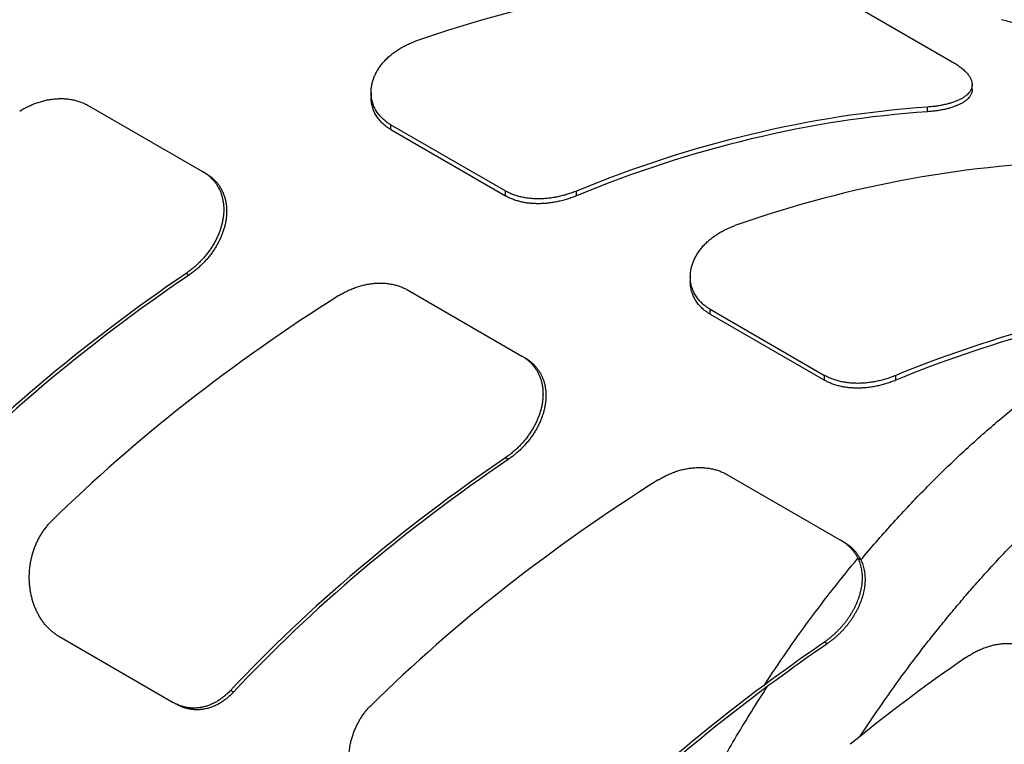
# Model space of a CAD drawing. Units: inches. Extents: x 0.2 to 21.8, y 0.2 to 16.8.
# Drawn here: x 16.9 to 17.3, y 15 to 15.3 of the extents above; entities that cross this region are included whole.
import ezdxf

# ---------------------------------------------------------------- set-up
doc = ezdxf.new("R2010")
doc.units = ezdxf.units.IN
doc.header["$LTSCALE"] = 1.21
doc.header["$MEASUREMENT"] = 0
doc.layers.add('3_ALL_AXES', color=7, linetype='CONTINUOUS')
doc.layers.add('7_ALL_FEATURES', color=7, linetype='CONTINUOUS')

msp = doc.modelspace()

# ---------------------------------------------------------------- linework, layer by layer
at = {"layer": '3_ALL_AXES', "color": 7, "linetype": 'CONTINUOUS'}
msp.add_open_spline([(16.75834, 14.7944), (16.75607, 14.79571), (16.75162, 14.79847), (16.74521, 14.80304), (16.73907, 14.80803), (16.7332, 14.81343), (16.72762, 14.81925), (16.72233, 14.82546), (16.71734, 14.83207), (16.71266, 14.83905), (16.70829, 14.84641), (16.70284, 14.8568), (16.69685, 14.87071), (16.69107, 14.88854), (16.68667, 14.90758), (16.68364, 14.92773), (16.68203, 14.94888), (16.68182, 14.97091), (16.68302, 14.99371), (16.68562, 15.01716), (16.68961, 15.04113), (16.69497, 15.06548), (16.70167, 15.0901), (16.70966, 15.11485), (16.71892, 15.13958), (16.72938, 15.16418), (16.741, 15.18851), (16.7537, 15.21243), (16.76743, 15.23582), (16.7821, 15.25855), (16.79764, 15.2805), (16.81396, 15.30155), (16.83098, 15.32158), (16.8486, 15.3405), (16.86673, 15.35818), (16.88527, 15.37455), (16.90412, 15.38951), (16.92319, 15.40299), (16.93619, 15.41107), (16.94271, 15.41483)], degree=3, knots=[0, 0, 0, 0, 0.010652, 0.021334, 0.032072, 0.042896, 0.05383, 0.064901, 0.076133, 0.087546, 0.09916, 0.110993, 0.13537, 0.160782, 0.187297, 0.214949, 0.243747, 0.273677, 0.304699, 0.336759, 0.369783, 0.403687, 0.438372, 0.473731, 0.509647, 0.545998, 0.582658, 0.619494, 0.656374, 0.693166, 0.729737, 0.765957, 0.801701, 0.836847, 0.871283, 0.904904, 0.937616, 0.969337, 1, 1, 1, 1], dxfattribs=at)
at = {"layer": '7_ALL_FEATURES', "color": 7, "linetype": 'CONTINUOUS'}
for p, q in [((17.24672, 15.29978), (17.29743, 15.2705)), ((17.03998, 15.25698), (17.03998, 15.25486)), ((17.30622, 15.25826), (17.30622, 15.26039)), ((16.91466, 15.25119), (16.96537, 15.22191)), ((17.04877, 15.24261), (17.09948, 15.21333)), ((17.04877, 15.24047), (17.09948, 15.21119)), ((16.96668, 15.22116), (16.96537, 15.22191)), ((17.18139, 15.17534), (17.18139, 15.17322)), ((17.05608, 15.16954), (17.10679, 15.14026)), ((17.19018, 15.16096), (17.24089, 15.13168)), ((17.19018, 15.15882), (17.24089, 15.12955)), ((17.1081, 15.13951), (17.10679, 15.14026)), ((17.1975, 15.08789), (17.24821, 15.05862)), ((17.24952, 15.05786), (17.24821, 15.05862)), ((16.90162, 15.01623), (16.95233, 14.98695)), ((16.95364, 14.9862), (16.95233, 14.98695))]:
    msp.add_line(p, q, dxfattribs=at)
at = {"layer": '7_ALL_FEATURES', "color": 9, "linetype": 'CONTINUOUS'}
for p, q in [((17.28648, 15.24841), (17.28648, 15.25048)), ((17.04877, 15.24047), (17.04877, 15.24261)), ((17.09948, 15.21119), (17.09948, 15.21333)), ((17.13095, 15.2112), (17.13095, 15.2133)), ((16.95932, 15.17612), (16.95805, 15.17686)), ((17.19018, 15.15882), (17.19018, 15.16096)), ((17.24089, 15.12955), (17.24089, 15.13168)), ((17.27237, 15.12955), (17.27237, 15.13166)), ((17.10074, 15.09448), (17.09947, 15.09521)), ((17.25691, 15.04999), (17.2556, 15.05074)), ((17.24203, 15.01291), (17.24076, 15.01364)), ((16.97906, 14.99152), (16.97777, 14.99227))]:
    msp.add_line(p, q, dxfattribs=at)
at = {"layer": '7_ALL_FEATURES', "color": 7, "linetype": 'CONTINUOUS'}
for centre, radius, start, end in [((17.81657, 14.18146), 1.01197, 124.68083, 126.52808), ((17.81108, 14.1893), 1.00108, 124.64177, 126.50955)]:
    msp.add_arc(centre, radius, start, end, dxfattribs=at)
for centre, major_axis, ratio, start_param, end_param in [((17.12434, 15.00889), (0.34682, 0.16686), 0.715192, 7.272129, 7.699692), ((17.22187, 14.95258), (0.1756, 0.3042), 0.95809, -0.000057, 0.252217), ((17.22186, 14.95258), (0.34682, 0.16686), 0.715192, 1.06231, 1.489873), ((17.22186, 14.95258), (0.34437, 0.16568), 0.715192, 7.344222, 7.77488), ((17.26575, 14.92724), (0.34682, 0.16686), 0.715192, 7.272129, 7.699692), ((17.08045, 15.03422), (0.32797, 0.2066), 0.480861, 1.641904, 2.069467), ((17.08045, 15.03422), (0.32566, 0.20514), 0.480861, 1.64063, 2.071289), ((17.12435, 15.00888), (0.32797, 0.2066), 0.480861, 1.568537, 1.9961), ((17.36328, 14.87094), (0.34682, 0.16686), 0.715192, 7.430125, 7.773059), ((17.36328, 14.87094), (0.34437, 0.16568), 0.715192, 1.14628, 1.491695), ((17.22187, 14.95258), (0.32797, 0.2066), 0.480861, 1.641904, 2.069467), ((17.22187, 14.95258), (0.32566, 0.20514), 0.480861, 1.64063, 2.071289), ((17.26577, 14.92723), (0.32797, 0.2066), 0.480861, 1.568537, 1.9961), ((17.43169, 14.86553), (0.33264, 0.21001), 0.479428, 1.655045, 1.819485), ((17.36329, 14.87093), (0.32797, 0.2066), 0.480861, 1.726689, 2.069467), ((17.36329, 14.87093), (0.32566, 0.20514), 0.480861, 1.72603, 2.071289)]:
    msp.add_ellipse(centre, major_axis=major_axis, ratio=ratio, start_param=start_param, end_param=end_param, dxfattribs=at)
for points, knots in [([(17.03998, 15.25698), (17.03998, 15.25727), (17.04, 15.25784), (17.04006, 15.25869), (17.04017, 15.25955), (17.04032, 15.26041), (17.04052, 15.26127), (17.04076, 15.26212), (17.04104, 15.26297), (17.04136, 15.26382), (17.04173, 15.26466), (17.04227, 15.26578), (17.04305, 15.26715), (17.04395, 15.26847), (17.04474, 15.2695), (17.04538, 15.27026), (17.04605, 15.27101), (17.04676, 15.27174), (17.0475, 15.27245), (17.04827, 15.27314), (17.04908, 15.27381), (17.0502, 15.27468), (17.05167, 15.27572), (17.05323, 15.27667), (17.05452, 15.27737), (17.05552, 15.27788), (17.05654, 15.27836), (17.05758, 15.27881), (17.05864, 15.27924), (17.05936, 15.2795), (17.05972, 15.27963)], [0, 0, 0, 0, 0.026687, 0.053542, 0.080589, 0.107853, 0.135354, 0.163112, 0.191147, 0.219473, 0.248106, 0.277059, 0.335952, 0.396236, 0.426919, 0.457963, 0.48937, 0.521138, 0.553267, 0.585752, 0.618589, 0.65177, 0.719124, 0.787739, 0.822492, 0.857518, 0.892801, 0.928322, 0.964062, 1, 1, 1, 1]), ([(17.29743, 15.2705), (17.29778, 15.27031), (17.29845, 15.2699), (17.29942, 15.26928), (17.30033, 15.26866), (17.30118, 15.26802), (17.30197, 15.26738), (17.3027, 15.26674), (17.30336, 15.26609), (17.30396, 15.26545), (17.30449, 15.2648), (17.30495, 15.26416), (17.30534, 15.26351), (17.30566, 15.26288), (17.30591, 15.26225), (17.30606, 15.26172), (17.30614, 15.2613), (17.30619, 15.26099), (17.30621, 15.26069), (17.30622, 15.26049), (17.30622, 15.26039)], [0, 0, 0, 0, 0.085435, 0.16791, 0.247296, 0.323488, 0.396414, 0.466028, 0.532321, 0.595318, 0.655088, 0.71175, 0.765468, 0.816468, 0.865037, 0.911525, 0.934124, 0.956362, 0.9783, 1, 1, 1, 1]), ([(17.04877, 15.24261), (17.04842, 15.24281), (17.04774, 15.24322), (17.04677, 15.2439), (17.04586, 15.24462), (17.04501, 15.24539), (17.04422, 15.24619), (17.04349, 15.24704), (17.04283, 15.24792), (17.04223, 15.24883), (17.0417, 15.24977), (17.04124, 15.25074), (17.04085, 15.25174), (17.04054, 15.25276), (17.04029, 15.25379), (17.04011, 15.25484), (17.04, 15.25591), (17.03998, 15.25662), (17.03998, 15.25698)], [0, 0, 0, 0, 0.067967, 0.134806, 0.200569, 0.265321, 0.329141, 0.392117, 0.45435, 0.515946, 0.577019, 0.637689, 0.698076, 0.758304, 0.818493, 0.878763, 0.939228, 1, 1, 1, 1]), ([(17.30622, 15.26039), (17.30622, 15.26023), (17.3062, 15.25991), (17.30614, 15.25944), (17.30603, 15.25898), (17.30588, 15.25853), (17.30568, 15.25808), (17.30544, 15.25765), (17.30516, 15.25722), (17.30472, 15.25665), (17.3042, 15.25611), (17.30362, 15.2556), (17.30313, 15.25522), (17.30261, 15.25485), (17.30205, 15.2545), (17.30145, 15.25415), (17.30081, 15.25382), (17.30014, 15.2535), (17.29943, 15.25319), (17.29869, 15.2529), (17.29792, 15.25262), (17.29712, 15.25235), (17.29628, 15.2521), (17.29541, 15.25187), (17.29452, 15.25165), (17.29359, 15.25144), (17.29264, 15.25125), (17.29167, 15.25108), (17.29033, 15.25087), (17.28895, 15.2507), (17.28755, 15.25056), (17.28684, 15.2505), (17.28648, 15.25048)], [0, 0, 0, 0, 0.019911, 0.039724, 0.059593, 0.079669, 0.100098, 0.121011, 0.142531, 0.164764, 0.211699, 0.236568, 0.262438, 0.28935, 0.317334, 0.346412, 0.376598, 0.4079, 0.440317, 0.473843, 0.508467, 0.544174, 0.580941, 0.618747, 0.657562, 0.697354, 0.738089, 0.77973, 0.822235, 0.909661, 0.954492, 1, 1, 1, 1]), ([(17.30622, 15.25826), (17.30622, 15.25811), (17.3062, 15.25779), (17.30614, 15.25733), (17.30603, 15.25687), (17.30588, 15.25641), (17.30568, 15.25597), (17.30544, 15.25553), (17.30516, 15.25511), (17.30472, 15.25454), (17.3042, 15.254), (17.30362, 15.2535), (17.30313, 15.25312), (17.30261, 15.25275), (17.30205, 15.2524), (17.30145, 15.25206), (17.30081, 15.25172), (17.30014, 15.25141), (17.29944, 15.2511), (17.29869, 15.25081), (17.29792, 15.25053), (17.29712, 15.25027), (17.29628, 15.25002), (17.29541, 15.24978), (17.29452, 15.24956), (17.29359, 15.24936), (17.29265, 15.24917), (17.29167, 15.249), (17.29033, 15.24879), (17.28895, 15.24862), (17.28755, 15.24849), (17.28684, 15.24843), (17.28648, 15.24841)], [0, 0, 0, 0, 0.019871, 0.039642, 0.059469, 0.079505, 0.099893, 0.120769, 0.142253, 0.164454, 0.211334, 0.236182, 0.262034, 0.288932, 0.316907, 0.345979, 0.376163, 0.407467, 0.439889, 0.473424, 0.508061, 0.543783, 0.580571, 0.618399, 0.657241, 0.697063, 0.737831, 0.779508, 0.822052, 0.909564, 0.954442, 1, 1, 1, 1]), ([(16.88432, 15.24871), (16.88492, 15.24909), (16.88585, 15.24963), (16.88711, 15.2503), (16.88839, 15.25094), (16.89001, 15.25166), (16.89199, 15.2524), (16.89366, 15.25292), (16.89501, 15.25328), (16.89636, 15.25358), (16.89771, 15.25383), (16.89906, 15.25401), (16.9004, 15.25414), (16.90173, 15.25421), (16.90305, 15.25421), (16.90436, 15.25417), (16.90565, 15.25406), (16.90692, 15.25388), (16.90816, 15.25366), (16.90967, 15.2533), (16.91142, 15.25273), (16.91309, 15.25204), (16.91414, 15.25149), (16.91466, 15.25119)], [0, 0, 0, 0, 0.067326, 0.100911, 0.134427, 0.201191, 0.267527, 0.333334, 0.366014, 0.398525, 0.462988, 0.494925, 0.526649, 0.58941, 0.620437, 0.651215, 0.71199, 0.741986, 0.771714, 0.830349, 0.887912, 0.944439, 1, 1, 1, 1]), ([(17.04877, 15.24047), (17.04842, 15.24067), (17.04774, 15.24108), (17.04677, 15.24176), (17.04586, 15.24248), (17.04501, 15.24325), (17.04422, 15.24406), (17.04349, 15.2449), (17.04283, 15.24578), (17.04223, 15.2467), (17.0417, 15.24764), (17.04124, 15.24861), (17.04085, 15.24961), (17.04054, 15.25063), (17.04029, 15.25167), (17.04011, 15.25272), (17.04, 15.25379), (17.03998, 15.2545), (17.03998, 15.25486)], [0, 0, 0, 0, 0.06792, 0.134718, 0.200445, 0.265167, 0.328964, 0.391925, 0.454149, 0.515743, 0.576822, 0.637504, 0.69791, 0.758162, 0.818381, 0.878685, 0.939188, 1, 1, 1, 1]), ([(16.96537, 15.22191), (16.96582, 15.22165), (16.96669, 15.2211), (16.96772, 15.22034), (16.96849, 15.21968), (16.96905, 15.21916), (16.96958, 15.21863), (16.97009, 15.21808), (16.97057, 15.2175), (16.97103, 15.21691), (16.97146, 15.2163), (16.97187, 15.21567), (16.97225, 15.21503), (16.9726, 15.21437), (16.97293, 15.21369), (16.97323, 15.213), (16.9735, 15.2123), (16.97374, 15.21158), (16.97396, 15.21085), (16.97421, 15.20986), (16.97441, 15.20885), (16.97455, 15.20782), (16.97466, 15.20678), (16.97472, 15.20545), (16.9747, 15.20411), (16.97462, 15.20303), (16.97454, 15.20221), (16.97443, 15.20139), (16.9743, 15.20056), (16.97413, 15.19974), (16.97388, 15.19863), (16.9735, 15.19724), (16.97295, 15.19558), (16.9723, 15.19393), (16.97155, 15.19229), (16.97072, 15.19068), (16.96979, 15.18909), (16.96878, 15.18753), (16.96768, 15.186), (16.96651, 15.18452), (16.96526, 15.18309), (16.96394, 15.18171), (16.96256, 15.18039), (16.96111, 15.17914), (16.95961, 15.17795), (16.95858, 15.17721), (16.95805, 15.17686)], [0, 0, 0, 0, 0.028615, 0.056879, 0.070902, 0.084861, 0.098767, 0.112627, 0.126453, 0.140255, 0.154042, 0.167825, 0.181615, 0.195422, 0.209255, 0.223126, 0.237043, 0.251016, 0.265053, 0.279163, 0.307627, 0.322, 0.336474, 0.36574, 0.395465, 0.410511, 0.425681, 0.440976, 0.456398, 0.471948, 0.487625, 0.519356, 0.551585, 0.584293, 0.617457, 0.651044, 0.685019, 0.719337, 0.753953, 0.788815, 0.82387, 0.85906, 0.894328, 0.929613, 0.964857, 1, 1, 1, 1]), ([(16.96668, 15.22116), (16.96713, 15.2209), (16.968, 15.22035), (16.96903, 15.21958), (16.9698, 15.21892), (16.97036, 15.21841), (16.97089, 15.21787), (16.9714, 15.21732), (16.97188, 15.21675), (16.97234, 15.21615), (16.97277, 15.21554), (16.97317, 15.21492), (16.97355, 15.21427), (16.97391, 15.21361), (16.97423, 15.21294), (16.97453, 15.21225), (16.9748, 15.21154), (16.97505, 15.21082), (16.97526, 15.2101), (16.97552, 15.2091), (16.97571, 15.20809), (16.97585, 15.20707), (16.97596, 15.20602), (16.97602, 15.2047), (16.97599, 15.20336), (16.97592, 15.20228), (16.97584, 15.20146), (16.97573, 15.20064), (16.97559, 15.19982), (16.97543, 15.19899), (16.97517, 15.19788), (16.97479, 15.19649), (16.97424, 15.19483), (16.97359, 15.19319), (16.97284, 15.19155), (16.972, 15.18994), (16.97107, 15.18835), (16.97006, 15.18679), (16.96896, 15.18526), (16.96778, 15.18378), (16.96653, 15.18235), (16.96522, 15.18097), (16.96383, 15.17966), (16.96238, 15.1784), (16.96088, 15.17722), (16.95985, 15.17648), (16.95932, 15.17612)], [0, 0, 0, 0, 0.028626, 0.056897, 0.070923, 0.084884, 0.09879, 0.112651, 0.126476, 0.140276, 0.154061, 0.167841, 0.181627, 0.19543, 0.20926, 0.223125, 0.237037, 0.251005, 0.265036, 0.279141, 0.307593, 0.32196, 0.336428, 0.365682, 0.395396, 0.410436, 0.425601, 0.440892, 0.456309, 0.471855, 0.487528, 0.519253, 0.551476, 0.584182, 0.617344, 0.650932, 0.684909, 0.719232, 0.753855, 0.788726, 0.823791, 0.858994, 0.894276, 0.929577, 0.964838, 1, 1, 1, 1]), ([(17.13095, 15.2133), (17.1303, 15.21303), (17.1293, 15.21265), (17.12794, 15.21218), (17.12658, 15.21174), (17.12485, 15.21125), (17.12276, 15.21075), (17.121, 15.21042), (17.11959, 15.21021), (17.11819, 15.21004), (17.11678, 15.20991), (17.11538, 15.20985), (17.11399, 15.20982), (17.11262, 15.20984), (17.11126, 15.20993), (17.10992, 15.21005), (17.1086, 15.21022), (17.1073, 15.21046), (17.10635, 15.21067), (17.10542, 15.2109), (17.1045, 15.21116), (17.10361, 15.21145), (17.10245, 15.21188), (17.10106, 15.21247), (17.09999, 15.21303), (17.09948, 15.21333)], [0, 0, 0, 0, 0.065788, 0.098811, 0.131888, 0.198118, 0.264306, 0.330278, 0.363133, 0.395871, 0.460908, 0.493174, 0.525244, 0.588718, 0.620094, 0.651207, 0.712576, 0.742814, 0.772737, 0.802336, 0.831603, 0.860532, 0.889118, 0.945245, 1, 1, 1, 1]), ([(17.13095, 15.2112), (17.1303, 15.21092), (17.1293, 15.21054), (17.12795, 15.21007), (17.12658, 15.20962), (17.12485, 15.20913), (17.12276, 15.20863), (17.121, 15.2083), (17.11959, 15.20809), (17.11819, 15.20791), (17.11678, 15.20779), (17.11538, 15.20772), (17.114, 15.20769), (17.11262, 15.20771), (17.11126, 15.20779), (17.10992, 15.20791), (17.1086, 15.20809), (17.1073, 15.20832), (17.10635, 15.20853), (17.10542, 15.20876), (17.1045, 15.20903), (17.10361, 15.20932), (17.10245, 15.20974), (17.10106, 15.21033), (17.09999, 15.21089), (17.09948, 15.21119)], [0, 0, 0, 0, 0.065802, 0.09883, 0.131913, 0.198149, 0.264341, 0.330315, 0.36317, 0.395907, 0.460941, 0.493205, 0.525273, 0.588741, 0.620114, 0.651224, 0.712586, 0.742822, 0.772742, 0.802339, 0.831603, 0.86053, 0.889115, 0.945242, 1, 1, 1, 1]), ([(17.18139, 15.17534), (17.18139, 15.17562), (17.18141, 15.17619), (17.18147, 15.17705), (17.18158, 15.17791), (17.18174, 15.17877), (17.18193, 15.17962), (17.18217, 15.18048), (17.18245, 15.18133), (17.18277, 15.18218), (17.18314, 15.18302), (17.18368, 15.18413), (17.18446, 15.18551), (17.18536, 15.18683), (17.18616, 15.18786), (17.18679, 15.18862), (17.18746, 15.18936), (17.18817, 15.19009), (17.18891, 15.1908), (17.18968, 15.1915), (17.19049, 15.19217), (17.19161, 15.19304), (17.19309, 15.19408), (17.19464, 15.19502), (17.19594, 15.19573), (17.19693, 15.19624), (17.19795, 15.19672), (17.19899, 15.19717), (17.20005, 15.1976), (17.20077, 15.19786), (17.20113, 15.19799)], [0, 0, 0, 0, 0.026687, 0.053542, 0.080589, 0.107853, 0.135354, 0.163112, 0.191147, 0.219473, 0.248106, 0.277059, 0.335952, 0.396236, 0.426919, 0.457963, 0.48937, 0.521138, 0.553267, 0.585752, 0.618589, 0.65177, 0.719124, 0.787739, 0.822492, 0.857518, 0.892801, 0.928322, 0.964062, 1, 1, 1, 1]), ([(17.19018, 15.16096), (17.18983, 15.16116), (17.18916, 15.16158), (17.18819, 15.16226), (17.18727, 15.16298), (17.18642, 15.16374), (17.18563, 15.16455), (17.1849, 15.16539), (17.18424, 15.16627), (17.18364, 15.16719), (17.18312, 15.16813), (17.18266, 15.1691), (17.18227, 15.1701), (17.18195, 15.17111), (17.1817, 15.17215), (17.18152, 15.1732), (17.18142, 15.17427), (17.18139, 15.17498), (17.18139, 15.17534)], [0, 0, 0, 0, 0.067967, 0.134806, 0.200569, 0.265321, 0.329141, 0.392117, 0.45435, 0.515946, 0.577019, 0.637689, 0.698076, 0.758304, 0.818493, 0.878763, 0.939228, 1, 1, 1, 1]), ([(17.02574, 15.16706), (17.02635, 15.16744), (17.02727, 15.16798), (17.02853, 15.16866), (17.02981, 15.16929), (17.03143, 15.17001), (17.03341, 15.17075), (17.03509, 15.17127), (17.03643, 15.17163), (17.03778, 15.17194), (17.03913, 15.17218), (17.04048, 15.17236), (17.04182, 15.17249), (17.04315, 15.17256), (17.04448, 15.17256), (17.04578, 15.17252), (17.04707, 15.17241), (17.04834, 15.17223), (17.04958, 15.17201), (17.05109, 15.17165), (17.05284, 15.17108), (17.05451, 15.17039), (17.05557, 15.16984), (17.05608, 15.16954)], [0, 0, 0, 0, 0.067326, 0.100911, 0.134427, 0.201191, 0.267527, 0.333334, 0.366014, 0.398525, 0.462988, 0.494925, 0.526649, 0.58941, 0.620437, 0.651215, 0.71199, 0.741986, 0.771714, 0.830349, 0.887912, 0.944439, 1, 1, 1, 1]), ([(17.19018, 15.15882), (17.18983, 15.15903), (17.18916, 15.15944), (17.18819, 15.16012), (17.18727, 15.16084), (17.18642, 15.16161), (17.18563, 15.16241), (17.1849, 15.16326), (17.18424, 15.16414), (17.18364, 15.16505), (17.18312, 15.166), (17.18266, 15.16697), (17.18227, 15.16797), (17.18195, 15.16899), (17.1817, 15.17002), (17.18152, 15.17108), (17.18142, 15.17214), (17.18139, 15.17286), (17.18139, 15.17322)], [0, 0, 0, 0, 0.06792, 0.134718, 0.200445, 0.265167, 0.328964, 0.391925, 0.454149, 0.515743, 0.576822, 0.637504, 0.69791, 0.758162, 0.818381, 0.878685, 0.939188, 1, 1, 1, 1]), ([(17.10679, 15.14026), (17.10724, 15.14001), (17.10811, 15.13946), (17.10914, 15.13869), (17.10991, 15.13803), (17.11047, 15.13752), (17.111, 15.13698), (17.11151, 15.13643), (17.11199, 15.13585), (17.11245, 15.13526), (17.11288, 15.13465), (17.11329, 15.13402), (17.11367, 15.13338), (17.11402, 15.13272), (17.11435, 15.13204), (17.11465, 15.13135), (17.11492, 15.13065), (17.11516, 15.12993), (17.11538, 15.1292), (17.11564, 15.12821), (17.11583, 15.1272), (17.11598, 15.12617), (17.11608, 15.12513), (17.11615, 15.1238), (17.11612, 15.12246), (17.11604, 15.12138), (17.11596, 15.12056), (17.11585, 15.11974), (17.11572, 15.11892), (17.11556, 15.11809), (17.1153, 15.11698), (17.11493, 15.11559), (17.11437, 15.11393), (17.11372, 15.11228), (17.11298, 15.11065), (17.11214, 15.10903), (17.11121, 15.10744), (17.1102, 15.10588), (17.1091, 15.10435), (17.10793, 15.10287), (17.10668, 15.10144), (17.10536, 15.10006), (17.10398, 15.09874), (17.10253, 15.09749), (17.10103, 15.09631), (17.1, 15.09557), (17.09947, 15.09521)], [0, 0, 0, 0, 0.028615, 0.056879, 0.070902, 0.084861, 0.098767, 0.112627, 0.126453, 0.140255, 0.154042, 0.167825, 0.181615, 0.195422, 0.209255, 0.223126, 0.237043, 0.251016, 0.265053, 0.279163, 0.307627, 0.322, 0.336474, 0.36574, 0.395465, 0.410511, 0.425681, 0.440976, 0.456398, 0.471948, 0.487625, 0.519356, 0.551585, 0.584293, 0.617457, 0.651044, 0.685019, 0.719337, 0.753953, 0.788815, 0.82387, 0.85906, 0.894328, 0.929613, 0.964857, 1, 1, 1, 1]), ([(17.1081, 15.13951), (17.10855, 15.13925), (17.10942, 15.1387), (17.11045, 15.13793), (17.11122, 15.13727), (17.11178, 15.13676), (17.11231, 15.13623), (17.11282, 15.13567), (17.1133, 15.1351), (17.11376, 15.13451), (17.11419, 15.1339), (17.1146, 15.13327), (17.11498, 15.13262), (17.11533, 15.13196), (17.11565, 15.13129), (17.11595, 15.1306), (17.11622, 15.12989), (17.11647, 15.12918), (17.11669, 15.12845), (17.11694, 15.12746), (17.11713, 15.12645), (17.11728, 15.12542), (17.11738, 15.12438), (17.11744, 15.12305), (17.11742, 15.12171), (17.11734, 15.12063), (17.11726, 15.11981), (17.11715, 15.11899), (17.11701, 15.11817), (17.11685, 15.11734), (17.1166, 15.11623), (17.11622, 15.11484), (17.11566, 15.11319), (17.11501, 15.11154), (17.11426, 15.1099), (17.11342, 15.10829), (17.11249, 15.1067), (17.11148, 15.10514), (17.11038, 15.10362), (17.10921, 15.10214), (17.10796, 15.1007), (17.10664, 15.09933), (17.10525, 15.09801), (17.10381, 15.09675), (17.10231, 15.09557), (17.10127, 15.09483), (17.10074, 15.09448)], [0, 0, 0, 0, 0.028626, 0.056897, 0.070923, 0.084884, 0.09879, 0.112651, 0.126476, 0.140276, 0.154061, 0.167841, 0.181627, 0.19543, 0.20926, 0.223125, 0.237037, 0.251005, 0.265036, 0.279141, 0.307593, 0.32196, 0.336428, 0.365682, 0.395396, 0.410436, 0.425601, 0.440892, 0.456309, 0.471855, 0.487528, 0.519253, 0.551476, 0.584182, 0.617344, 0.650932, 0.684909, 0.719232, 0.753855, 0.788726, 0.823791, 0.858994, 0.894276, 0.929577, 0.964838, 1, 1, 1, 1]), ([(17.27237, 15.13166), (17.27171, 15.13139), (17.27071, 15.131), (17.26936, 15.13053), (17.26799, 15.1301), (17.26627, 15.1296), (17.26417, 15.12911), (17.26241, 15.12878), (17.261, 15.12857), (17.2596, 15.12839), (17.25819, 15.12827), (17.25679, 15.1282), (17.25541, 15.12817), (17.25403, 15.1282), (17.25267, 15.12828), (17.25133, 15.1284), (17.25001, 15.12858), (17.24872, 15.12882), (17.24777, 15.12902), (17.24683, 15.12926), (17.24592, 15.12952), (17.24502, 15.12981), (17.24386, 15.13023), (17.24247, 15.13083), (17.24141, 15.13139), (17.24089, 15.13168)], [0, 0, 0, 0, 0.065788, 0.098811, 0.131888, 0.198118, 0.264306, 0.330278, 0.363133, 0.395871, 0.460908, 0.493174, 0.525244, 0.588718, 0.620094, 0.651207, 0.712576, 0.742814, 0.772737, 0.802336, 0.831603, 0.860532, 0.889118, 0.945245, 1, 1, 1, 1]), ([(17.27237, 15.12955), (17.27171, 15.12928), (17.27071, 15.12889), (17.26936, 15.12842), (17.26799, 15.12798), (17.26627, 15.12749), (17.26417, 15.12699), (17.26242, 15.12666), (17.26101, 15.12645), (17.2596, 15.12627), (17.2582, 15.12615), (17.25679, 15.12608), (17.25541, 15.12604), (17.25403, 15.12607), (17.25267, 15.12615), (17.25133, 15.12627), (17.25001, 15.12645), (17.24872, 15.12668), (17.24777, 15.12689), (17.24683, 15.12712), (17.24592, 15.12738), (17.24502, 15.12767), (17.24387, 15.1281), (17.24247, 15.12869), (17.24141, 15.12925), (17.24089, 15.12955)], [0, 0, 0, 0, 0.065802, 0.09883, 0.131913, 0.198149, 0.264341, 0.330315, 0.36317, 0.395907, 0.460941, 0.493205, 0.525273, 0.588741, 0.620114, 0.651224, 0.712586, 0.742822, 0.772742, 0.802339, 0.831603, 0.86053, 0.889115, 0.945242, 1, 1, 1, 1]), ([(17.16716, 15.08541), (17.16777, 15.08579), (17.16869, 15.08634), (17.16996, 15.08701), (17.17123, 15.08764), (17.17285, 15.08836), (17.17483, 15.08911), (17.17651, 15.08963), (17.17786, 15.08998), (17.1792, 15.09029), (17.18055, 15.09053), (17.1819, 15.09071), (17.18324, 15.09085), (17.18457, 15.09091), (17.1859, 15.09091), (17.1872, 15.09087), (17.18849, 15.09076), (17.18976, 15.09058), (17.191, 15.09036), (17.19251, 15.09), (17.19426, 15.08943), (17.19593, 15.08874), (17.19699, 15.08819), (17.1975, 15.08789)], [0, 0, 0, 0, 0.067326, 0.100911, 0.134427, 0.201191, 0.267527, 0.333334, 0.366014, 0.398525, 0.462988, 0.494925, 0.526649, 0.58941, 0.620437, 0.651215, 0.71199, 0.741986, 0.771714, 0.830349, 0.887912, 0.944439, 1, 1, 1, 1]), ([(16.90162, 15.01623), (16.90117, 15.01649), (16.90027, 15.01706), (16.89899, 15.01801), (16.89776, 15.01907), (16.89659, 15.02024), (16.89548, 15.0215), (16.89462, 15.02262), (16.89397, 15.02357), (16.89349, 15.02429), (16.89304, 15.02504), (16.89246, 15.02607), (16.89179, 15.0274), (16.89119, 15.02877), (16.89075, 15.0299), (16.89045, 15.03076), (16.89016, 15.03163), (16.8899, 15.03252), (16.88966, 15.03341), (16.88938, 15.03463), (16.88908, 15.03616), (16.88881, 15.03803), (16.88864, 15.03991), (16.88856, 15.04181), (16.88859, 15.04436), (16.88881, 15.0469), (16.88923, 15.04942), (16.88977, 15.0519), (16.8905, 15.05433), (16.89141, 15.05669), (16.89219, 15.0584), (16.89305, 15.06006), (16.89399, 15.06165), (16.89501, 15.06318), (16.89611, 15.06464), (16.89728, 15.06602), (16.8981, 15.06688), (16.89853, 15.0673)], [0, 0, 0, 0, 0.027093, 0.0546, 0.082552, 0.110964, 0.139844, 0.169189, 0.184036, 0.198994, 0.214062, 0.229236, 0.259891, 0.290932, 0.306589, 0.322331, 0.338154, 0.354052, 0.370022, 0.386058, 0.418309, 0.45077, 0.483404, 0.516171, 0.549034, 0.61488, 0.647812, 0.680696, 0.74616, 0.778699, 0.81106, 0.843215, 0.875135, 0.906796, 0.938173, 0.969247, 1, 1, 1, 1]), ([(17.24821, 15.05862), (17.24862, 15.05838), (17.24941, 15.05789), (17.25053, 15.05707), (17.25158, 15.05617), (17.25256, 15.05521), (17.25345, 15.05418), (17.25426, 15.05309), (17.25498, 15.05195), (17.2554, 15.05115), (17.2556, 15.05074)], [0, 0, 0, 0, 0.128262, 0.255079, 0.380678, 0.505313, 0.629264, 0.752826, 0.876303, 1, 1, 1, 1]), ([(17.24952, 15.05786), (17.24993, 15.05763), (17.25072, 15.05713), (17.25184, 15.05631), (17.25289, 15.05542), (17.25387, 15.05445), (17.25476, 15.05343), (17.25557, 15.05234), (17.25629, 15.05119), (17.25671, 15.05039), (17.25691, 15.04999)], [0, 0, 0, 0, 0.128307, 0.255157, 0.380773, 0.505413, 0.629355, 0.752897, 0.876343, 1, 1, 1, 1]), ([(17.2556, 15.05074), (17.25577, 15.05039), (17.25609, 15.04968), (17.25649, 15.04859), (17.25683, 15.04746), (17.2571, 15.04631), (17.2573, 15.04514), (17.25743, 15.04394), (17.2575, 15.04273), (17.2575, 15.04108), (17.25737, 15.03942), (17.25711, 15.03775), (17.25686, 15.03648), (17.25654, 15.03521), (17.25617, 15.03393), (17.25573, 15.03266), (17.25524, 15.03139), (17.25469, 15.03013), (17.25409, 15.02887), (17.25343, 15.02762), (17.25272, 15.02639), (17.25196, 15.02518), (17.25115, 15.02398), (17.2503, 15.0228), (17.24939, 15.02165), (17.24845, 15.02053), (17.24746, 15.01943), (17.24643, 15.01837), (17.24536, 15.01734), (17.24426, 15.01635), (17.24313, 15.0154), (17.24196, 15.0145), (17.24116, 15.01392), (17.24076, 15.01364)], [0, 0, 0, 0, 0.02695, 0.05398, 0.081141, 0.108481, 0.136044, 0.163871, 0.191997, 0.220452, 0.278423, 0.307992, 0.337958, 0.368325, 0.399095, 0.430261, 0.461817, 0.493748, 0.526038, 0.558669, 0.591615, 0.624852, 0.65835, 0.692077, 0.726, 0.760084, 0.794292, 0.828586, 0.862927, 0.897277, 0.931597, 0.96585, 1, 1, 1, 1]), ([(17.25691, 15.04999), (17.25708, 15.04964), (17.25739, 15.04893), (17.25779, 15.04783), (17.25813, 15.04671), (17.2584, 15.04556), (17.2586, 15.04439), (17.25873, 15.04319), (17.2588, 15.04198), (17.2588, 15.04033), (17.25866, 15.03867), (17.25841, 15.037), (17.25815, 15.03573), (17.25784, 15.03446), (17.25746, 15.03319), (17.25702, 15.03191), (17.25653, 15.03065), (17.25598, 15.02938), (17.25538, 15.02813), (17.25472, 15.02688), (17.25401, 15.02565), (17.25325, 15.02444), (17.25244, 15.02324), (17.25158, 15.02207), (17.25067, 15.02091), (17.24973, 15.01979), (17.24874, 15.0187), (17.24771, 15.01763), (17.24664, 15.01661), (17.24554, 15.01562), (17.2444, 15.01467), (17.24323, 15.01376), (17.24243, 15.01319), (17.24203, 15.01291)], [0, 0, 0, 0, 0.026941, 0.053961, 0.081111, 0.10844, 0.135992, 0.163808, 0.191924, 0.220368, 0.27832, 0.30788, 0.337838, 0.3682, 0.398963, 0.430125, 0.461677, 0.493606, 0.525896, 0.558527, 0.591476, 0.624716, 0.658219, 0.691953, 0.725884, 0.759978, 0.794196, 0.828503, 0.862858, 0.897223, 0.93156, 0.965831, 1, 1, 1, 1]), ([(17.30337, 15.00677), (17.30395, 15.00717), (17.30513, 15.00794), (17.30694, 15.00899), (17.30879, 15.00993), (17.31066, 15.01075), (17.31255, 15.01146), (17.31443, 15.01204), (17.31631, 15.01249), (17.31817, 15.01282), (17.32001, 15.01301), (17.3218, 15.01307), (17.32353, 15.01301), (17.32521, 15.01281), (17.32682, 15.01248), (17.32835, 15.01203), (17.32956, 15.01155), (17.33047, 15.01111), (17.33092, 15.01087), (17.33113, 15.01074)], [0, 0, 0, 0, 0.071718, 0.142837, 0.213182, 0.282582, 0.35087, 0.417889, 0.483494, 0.54756, 0.609985, 0.670698, 0.729662, 0.786882, 0.842405, 0.896327, 0.948791, 0.974541, 1, 1, 1, 1]), ([(16.97777, 14.99227), (16.97733, 14.9918), (16.97665, 14.99112), (16.9757, 14.99026), (16.97474, 14.98944), (16.97351, 14.9885), (16.97198, 14.98749), (16.97041, 14.98662), (16.96906, 14.98601), (16.96796, 14.98559), (16.96714, 14.98531), (16.96631, 14.98507), (16.96548, 14.98487), (16.96464, 14.98471), (16.9638, 14.98458), (16.96296, 14.9845), (16.96212, 14.98445), (16.96127, 14.98444), (16.96043, 14.98447), (16.95959, 14.98454), (16.95876, 14.98465), (16.95793, 14.9848), (16.9571, 14.98499), (16.95628, 14.98522), (16.95547, 14.98549), (16.95467, 14.9858), (16.95388, 14.98614), (16.9531, 14.98653), (16.95259, 14.98681), (16.95233, 14.98695)], [0, 0, 0, 0, 0.068673, 0.10255, 0.136117, 0.202312, 0.267293, 0.331117, 0.393872, 0.424891, 0.455688, 0.486285, 0.516701, 0.546959, 0.577084, 0.607101, 0.637037, 0.666918, 0.696775, 0.726634, 0.756524, 0.786474, 0.816512, 0.846664, 0.876957, 0.907415, 0.938061, 0.968916, 1, 1, 1, 1]), ([(16.97906, 14.99152), (16.97862, 14.99105), (16.97794, 14.99037), (16.97699, 14.98951), (16.97604, 14.9887), (16.97481, 14.98775), (16.97328, 14.98675), (16.97171, 14.98587), (16.97036, 14.98526), (16.96927, 14.98484), (16.96844, 14.98456), (16.96762, 14.98432), (16.96678, 14.98412), (16.96595, 14.98395), (16.96511, 14.98383), (16.96427, 14.98374), (16.96342, 14.98369), (16.96258, 14.98369), (16.96174, 14.98372), (16.9609, 14.98379), (16.96007, 14.9839), (16.95924, 14.98405), (16.95841, 14.98424), (16.95759, 14.98447), (16.95678, 14.98473), (16.95598, 14.98504), (16.95519, 14.98539), (16.95441, 14.98577), (16.9539, 14.98605), (16.95364, 14.9862)], [0, 0, 0, 0, 0.068672, 0.102547, 0.136111, 0.202297, 0.267268, 0.331079, 0.393821, 0.424832, 0.455623, 0.486213, 0.516623, 0.546875, 0.576995, 0.607008, 0.636941, 0.666821, 0.696677, 0.726537, 0.756431, 0.786385, 0.816429, 0.84659, 0.876893, 0.907364, 0.938025, 0.968897, 1, 1, 1, 1]), ([(17.04304, 14.93458), (17.04259, 14.93485), (17.04169, 14.93541), (17.04041, 14.93636), (17.03918, 14.93743), (17.03801, 14.93859), (17.0369, 14.93985), (17.03604, 14.94098), (17.03539, 14.94192), (17.03492, 14.94265), (17.03446, 14.9434), (17.03388, 14.94442), (17.03321, 14.94575), (17.03261, 14.94712), (17.03218, 14.94825), (17.03187, 14.94911), (17.03159, 14.94999), (17.03132, 14.95087), (17.03109, 14.95177), (17.0308, 14.95298), (17.0305, 14.95451), (17.03023, 14.95638), (17.03006, 14.95826), (17.02999, 14.96017), (17.03001, 14.96271), (17.03024, 14.96525), (17.03065, 14.96777), (17.03119, 14.97025), (17.03192, 14.97269), (17.03284, 14.97504), (17.03361, 14.97675), (17.03447, 14.97841), (17.03541, 14.98001), (17.03643, 14.98154), (17.03753, 14.98299), (17.0387, 14.98437), (17.03953, 14.98523), (17.03995, 14.98565)], [0, 0, 0, 0, 0.027093, 0.0546, 0.082552, 0.110964, 0.139844, 0.169189, 0.184036, 0.198994, 0.214062, 0.229236, 0.259891, 0.290932, 0.306589, 0.322331, 0.338154, 0.354052, 0.370022, 0.386058, 0.418309, 0.45077, 0.483404, 0.516171, 0.549034, 0.61488, 0.647812, 0.680696, 0.74616, 0.778699, 0.81106, 0.843215, 0.875135, 0.906796, 0.938173, 0.969247, 1, 1, 1, 1])]:
    msp.add_open_spline(points, degree=3, knots=knots, dxfattribs=at)
at = {"layer": '7_ALL_FEATURES', "color": 9, "linetype": 'CONTINUOUS'}
for points, knots in [([(17.25691, 15.04999), (17.25914, 15.05266), (17.26364, 15.05794), (17.27052, 15.0657), (17.2775, 15.07327), (17.28457, 15.08065), (17.29172, 15.08782), (17.29895, 15.09478), (17.30625, 15.10153), (17.31362, 15.10806), (17.32104, 15.11435), (17.32851, 15.12041), (17.33602, 15.12623), (17.34357, 15.1318), (17.35115, 15.13712), (17.35875, 15.14219), (17.36637, 15.14699), (17.37149, 15.15004), (17.37405, 15.15152)], [0, 0, 0, 0, 0.06703, 0.133616, 0.19972, 0.265305, 0.330333, 0.394771, 0.458585, 0.521741, 0.58421, 0.645961, 0.706968, 0.767204, 0.826646, 0.885272, 0.943062, 1, 1, 1, 1]), ([(17.25669, 14.97203), (17.25985, 14.97686), (17.26629, 14.9864), (17.27632, 15.0004), (17.28498, 15.01177), (17.29206, 15.02066), (17.29744, 15.02721), (17.30289, 15.03365), (17.3084, 15.03997), (17.31399, 15.04617), (17.31963, 15.05225), (17.32533, 15.0582), (17.33109, 15.06403), (17.33689, 15.06972), (17.34081, 15.07344), (17.34278, 15.07527)], [0, 0, 0, 0, 0.128463, 0.256322, 0.383378, 0.446545, 0.509439, 0.572036, 0.634312, 0.696245, 0.757813, 0.818993, 0.879765, 0.940107, 1, 1, 1, 1]), ([(17.21423, 14.99465), (17.21743, 14.99956), (17.22395, 15.00927), (17.23413, 15.02351), (17.24465, 15.03735), (17.25192, 15.04633), (17.2556, 15.05074)], [0, 0, 0, 0, 0.252195, 0.503199, 0.752601, 1, 1, 1, 1]), ([(17.13619, 14.80997), (17.13707, 14.81385), (17.13894, 14.82164), (17.14203, 14.8333), (17.14544, 14.84501), (17.14915, 14.85675), (17.15317, 14.8685), (17.15748, 14.88024), (17.16208, 14.89196), (17.16697, 14.90364), (17.17214, 14.91527), (17.17757, 14.92684), (17.18327, 14.93832), (17.18923, 14.9497), (17.19543, 14.96097), (17.20187, 14.97211), (17.20855, 14.9831), (17.21315, 14.99033), (17.21549, 14.99392)], [0, 0, 0, 0, 0.059302, 0.119266, 0.179847, 0.240997, 0.302666, 0.364804, 0.427358, 0.490275, 0.553501, 0.616979, 0.680655, 0.744471, 0.808371, 0.872297, 0.936192, 1, 1, 1, 1])]:
    msp.add_open_spline(points, degree=3, knots=knots, dxfattribs=at)

doc.saveas('drawing.dxf')
